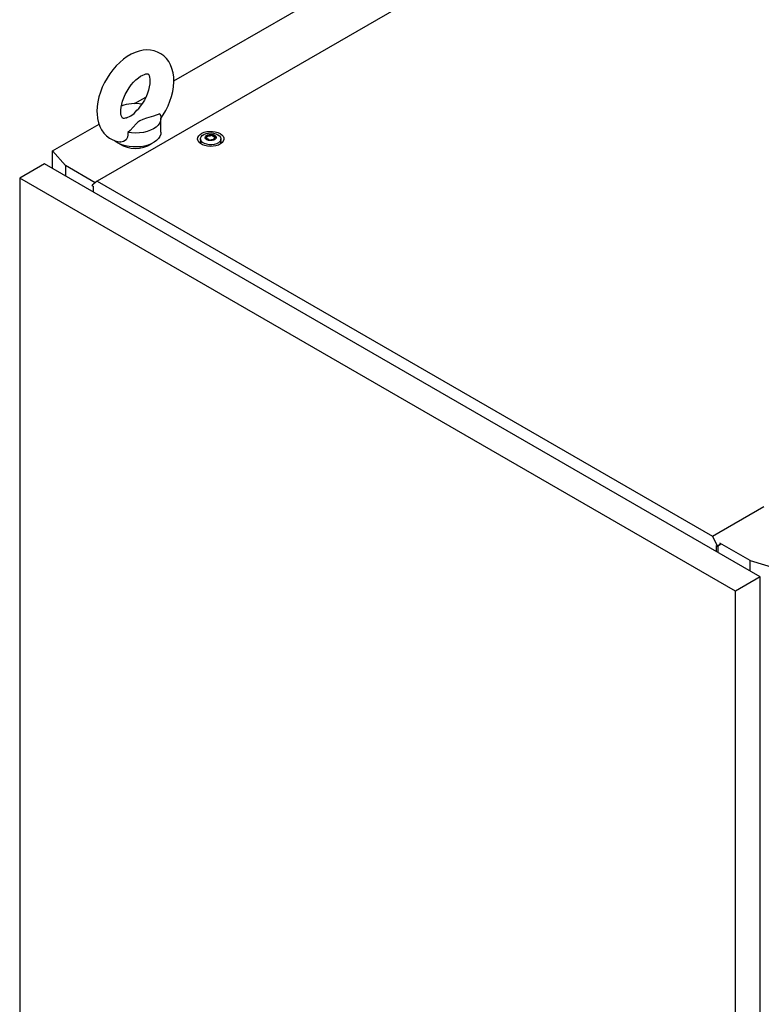
# Model space of a CAD drawing. Units: millimetres. Extents: x 0 to 420, y 0 to 297.
# Drawn here: x 273 to 309, y 197 to 245 of the extents above; entities that cross this region are included whole.
import ezdxf

# ---------------------------------------------------------------- set-up
doc = ezdxf.new("R2010")
doc.units = ezdxf.units.MM

msp = doc.modelspace()

# ---------------------------------------------------------------- linework, layer by layer
at = {"color": 7, "linetype": 'Continuous', "lineweight": 25}
for p, q in [((309.40141, 255.95414), (276.69773, 237.0747)), ((280.44301, 241.97823), (303.30262, 255.1748)), ((278.51894, 240.86748), (279.07653, 241.18937)), ((279.81593, 239.46593), (279.81593, 240.14638)), ((274.51178, 238.5542), (276.78611, 239.86714)), ((281.74878, 239.14278), (281.74878, 238.93865)), ((281.75134, 238.90948), (281.74878, 238.93865)), ((282.07955, 239.22029), (282.07955, 239.26283)), ((282.41801, 239.16735), (282.41801, 239.12481)), ((282.74878, 238.93864), (282.74622, 238.90947)), ((282.74878, 238.93864), (282.74878, 239.14278)), ((274.51178, 238.5542), (275.14825, 237.83308)), ((274.51178, 237.69022), (274.51178, 238.5542)), ((274.11705, 237.91809), (272.90908, 237.22074)), ((309.11884, 217.71199), (274.11705, 237.91809)), ((276.59882, 236.99569), (275.14825, 237.83308)), ((275.14825, 237.83308), (275.14825, 237.3228)), ((307.91086, 217.01464), (272.90908, 237.22074)), ((272.90908, 237.22074), (272.90908, 103.37609)), ((276.69773, 237.0747), (276.4505, 236.8772)), ((276.69773, 237.0747), (306.77387, 219.71211)), ((276.4505, 236.86019), (276.4505, 236.8772)), ((276.4505, 236.86019), (276.50354, 236.82958)), ((276.50354, 236.82958), (276.50354, 236.54041)), ((306.77387, 219.71211), (309.28802, 221.1635)), ((307.02109, 219.22918), (306.77387, 219.71211)), ((306.96805, 219.24278), (307.02109, 219.21217)), ((306.96805, 218.95361), (306.96805, 219.24278)), ((307.1684, 219.31422), (307.02109, 219.22918)), ((307.02109, 219.21217), (307.1684, 219.29721)), ((307.02109, 219.21217), (307.02109, 219.22918)), ((307.05644, 218.90259), (307.05644, 219.23258)), ((308.61797, 218.51142), (307.14368, 219.36251)), ((308.61797, 218.51142), (309.86712, 218.144)), ((308.61797, 218.00114), (308.61797, 218.51142)), ((309.11884, 217.71199), (307.91086, 217.01464)), ((309.11884, 83.86734), (309.11884, 217.71199)), ((307.91086, 83.16999), (307.91086, 217.01464))]:
    msp.add_line(p, q, dxfattribs=at)
at = {"color": 7, "linetype": 'Continuous', "lineweight": 25, "flags": 128}
for points in [[(279.80842, 240.13593), (279.92557, 240.31115), (280.05121, 240.52953), (280.16161, 240.75533), (280.25559, 240.98648), (280.33204, 241.22108), (280.38983, 241.45729), (280.42772, 241.69326), (280.44437, 241.92709), (280.4383, 242.15652), (280.4082, 242.37827), (280.35344, 242.58809), (280.28392, 242.76221), (280.19671, 242.91982), (280.08077, 243.0743), (279.94779, 243.20505), (279.80095, 243.31114), (279.64287, 243.39256), (279.47589, 243.44949), (279.30208, 243.48222), (279.12253, 243.49112), (278.93794, 243.4762), (278.74895, 243.43713), (278.55659, 243.37344), (278.3627, 243.28505), (278.16992, 243.1727), (277.98123, 243.03802), (277.79954, 242.88348), (277.62695, 242.71153), (277.46501, 242.52441), (277.31503, 242.32426), (277.17822, 242.11312), (277.05574, 241.89299), (276.94876, 241.66588), (276.85843, 241.43382), (276.78586, 241.19873), (276.73222, 240.96242), (276.69876, 240.72674), (276.68683, 240.48707), (276.68683, 240.48707)], [(277.85349, 240.48707), (277.85524, 240.55185), (277.86884, 240.68647), (277.89702, 240.83404), (277.9405, 240.99119), (277.99931, 241.15405), (278.07275, 241.31852), (278.1595, 241.48054), (278.25771, 241.63621), (278.36489, 241.78171), (278.47814, 241.91365), (278.59415, 242.02923), (278.70928, 242.12626), (278.8196, 242.20333), (278.92105, 242.26009), (279.00965, 242.2974), (279.08192, 242.31757), (279.13517, 242.32442), (279.16875, 242.32316), (279.18533, 242.31931), (279.19302, 242.31529), (279.20414, 242.30444), (279.22117, 242.27913), (279.24114, 242.23501), (279.26127, 242.16393), (279.27468, 242.07159), (279.27813, 241.95949), (279.26912, 241.83026), (279.24594, 241.68673), (279.20761, 241.53235), (279.15388, 241.37095), (279.08521, 241.20657), (279.00273, 241.04328), (278.90811, 240.88507), (278.8036, 240.73576), (278.69576, 240.60351)], [(276.68683, 240.48707), (276.69032, 240.36158), (276.7151, 240.13881), (276.76455, 239.92604), (276.82967, 239.74817), (276.91276, 239.58651), (277.02472, 239.42705), (277.15437, 239.29105), (277.29848, 239.17967), (277.45435, 239.093), (277.61968, 239.03082), (277.79213, 238.99297), (277.82362, 238.9905)], [(278.10877, 240.16969), (278.07209, 240.15768), (278.01227, 240.1469), (277.97223, 240.14608), (277.95052, 240.14961), (277.94134, 240.1533), (277.93152, 240.16151), (277.91621, 240.18178), (277.89666, 240.22013), (277.87535, 240.2856), (277.85984, 240.3725), (277.85357, 240.47352), (277.85349, 240.48707)], [(278.10897, 240.169), (278.13277, 240.17604), (278.34379, 240.26465), (278.51019, 240.39205), (278.64171, 240.54022), (278.69745, 240.60217)], [(279.75737, 240.36467), (279.45807, 240.25188), (279.10695, 240.14997), (278.93404, 240.09383), (278.77937, 240.02317), (278.68528, 239.95842), (278.60626, 239.88498), (278.45967, 239.71673), (278.30255, 239.55186), (278.1878, 239.45858)], [(279.75737, 240.36467), (279.80167, 240.25509), (279.81592, 240.14286), (279.79977, 240.03071), (279.75361, 239.92138), (279.67858, 239.81752), (279.57649, 239.72166), (279.44982, 239.63613), (279.30165, 239.563), (279.1356, 239.50407), (278.95569, 239.46075), (278.7663, 239.4341), (278.57204, 239.42478), (278.37763, 239.43301), (278.1878, 239.45858)], [(279.81593, 239.46593), (279.80471, 239.36946), (279.76468, 239.26143), (279.69656, 239.15819), (279.60193, 239.06216), (279.48302, 238.9756), (279.34262, 238.90053), (279.18401, 238.83871), (279.01091, 238.79159), (278.82738, 238.76028), (278.63773, 238.74551), (278.44639, 238.74763), (278.25785, 238.76658), (278.07654, 238.80193), (277.90669, 238.85284), (277.7523, 238.91812), (277.61698, 238.99623), (277.533, 239.05955)], [(278.1878, 239.45858), (278.19648, 239.33782), (278.17798, 239.21879), (278.10798, 239.09265), (277.99161, 239.01059), (277.85364, 238.98636), (277.82414, 238.99377)], [(282.70198, 239.4044), (282.78881, 239.34205), (282.85038, 239.27037), (282.88383, 239.19273), (282.88758, 239.11275), (282.86147, 239.03418), (282.8067, 238.96068), (282.72585, 238.8957), (282.62269, 238.84228), (282.50204, 238.8029), (282.36956, 238.77942), (282.23142, 238.77292), (282.0941, 238.78372), (281.96401, 238.81131), (281.84724, 238.8544), (281.74924, 238.91098), (281.6746, 238.97839), (281.62681, 239.05349), (281.6081, 239.13276), (281.61935, 239.2125), (281.66003, 239.28899), (281.72823, 239.35863), (281.82078, 239.41818), (281.93334, 239.46486), (282.06066, 239.49648), (282.19676, 239.51155), (282.3353, 239.50939), (282.4698, 239.49008), (282.59396, 239.45453), (282.70198, 239.4044)], [(282.60233, 239.34688), (282.67915, 239.28971), (282.72892, 239.22331), (282.74853, 239.15185), (282.73674, 239.07982), (282.69428, 239.01174), (282.62383, 238.9519), (282.52982, 238.90405), (282.41815, 238.8712), (282.29583, 238.85542), (282.17056, 238.85769), (282.05021, 238.87788), (281.94233, 238.91471), (281.8537, 238.96587), (281.7899, 239.02815), (281.75493, 239.09763), (281.751, 239.16995), (281.77834, 239.24056), (281.83524, 239.30502), (281.91812, 239.3593), (282.02178, 239.39997), (282.13971, 239.42447), (282.26448, 239.43128), (282.38827, 239.41996), (282.5033, 239.39123), (282.60233, 239.34688)], [(281.73137, 238.92443), (281.73926, 238.99255), (281.74878, 239.01679)], [(282.43734, 239.31969), (282.49046, 239.2759), (282.51443, 239.22426), (282.50636, 239.17099), (282.46722, 239.12254), (282.40173, 239.08474), (282.3178, 239.06214), (282.22554, 239.05748), (282.13608, 239.07132), (282.06022, 239.10198), (282.0071, 239.14578), (281.98313, 239.19742), (281.9912, 239.25068), (282.03034, 239.29914), (282.09583, 239.33694), (282.17976, 239.35954), (282.27202, 239.3642), (282.36148, 239.35036), (282.43734, 239.31969)], [(282.47416, 239.2457), (282.47056, 239.2497), (282.46404, 239.25332), (282.45514, 239.25672), (282.42779, 239.26472), (282.36407, 239.29201), (282.33305, 239.32486), (282.32625, 239.33188), (282.31915, 239.33727), (282.31132, 239.34052), (282.30464, 239.34128), (282.29724, 239.34062), (282.28914, 239.33878), (282.25031, 239.32452), (282.20232, 239.31092), (282.14899, 239.30885), (282.10301, 239.30999), (282.0944, 239.30925), (282.08742, 239.30769), (282.0823, 239.3051), (282.07816, 239.2996), (282.0768, 239.29226), (282.07788, 239.27791), (282.07862, 239.24786), (282.04709, 239.20583), (282.02704, 239.18741), (282.02331, 239.18134), (282.0234, 239.17598), (282.027, 239.17197), (282.03352, 239.16836), (282.04242, 239.16496), (282.06977, 239.15696), (282.13349, 239.12966), (282.16451, 239.09682), (282.17131, 239.0898), (282.17841, 239.08441), (282.18624, 239.08115), (282.19292, 239.08039), (282.20032, 239.08105), (282.20841, 239.08289), (282.24725, 239.09716), (282.29524, 239.11075), (282.34857, 239.11283), (282.39455, 239.11168), (282.40316, 239.11243), (282.41013, 239.11399), (282.41526, 239.11658), (282.4194, 239.12207), (282.42076, 239.12941), (282.41968, 239.14377), (282.41893, 239.17382), (282.45047, 239.21585), (282.47052, 239.23427), (282.47425, 239.24034), (282.47416, 239.2457)], [(282.47416, 239.21168), (282.47056, 239.21568), (282.46404, 239.2193), (282.45514, 239.2227), (282.42779, 239.2307), (282.36407, 239.25799), (282.33305, 239.29084), (282.32625, 239.29786), (282.31915, 239.30325), (282.31132, 239.3065), (282.30464, 239.30726), (282.29724, 239.3066), (282.28914, 239.30476), (282.25031, 239.2905), (282.20232, 239.2769), (282.14899, 239.27483), (282.10301, 239.27597), (282.0944, 239.27523), (282.08742, 239.27367), (282.0823, 239.27108), (282.07819, 239.26561)], [(282.74878, 239.01679), (282.76583, 238.9567), (282.76619, 238.92443)]]:
    msp.add_lwpolyline(points, dxfattribs=at)
at = {"color": 7, "linetype": 'Continuous', "lineweight": 25}
for centre, radius, start, end in [((278.56616, 238.84398), 2.02533, 81.097154, 109.971762), ((278.56593, 240.14289), 1.46645, 237.601213, 302.398768)]:
    msp.add_arc(centre, radius, start, end, dxfattribs=at)

doc.saveas('drawing.dxf')
